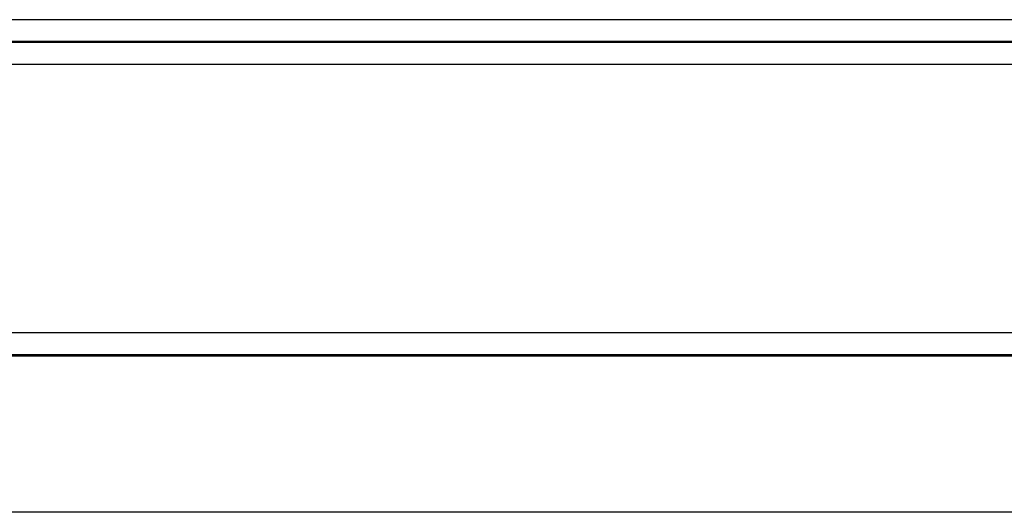
# Model space of a CAD drawing. Units: millimetres. Extents: x -95 to 2638, y -862 to 780.
# Drawn here: x 175 to 207, y 620 to 636 of the extents above; entities that cross this region are included whole.
import ezdxf

# ---------------------------------------------------------------- set-up
doc = ezdxf.new("R2010")
doc.units = ezdxf.units.MM
doc.header["$LTSCALE"] = 46.255
doc.layers.add('SP820_005_03_new_view_1_BL57', color=7, linetype='CONTINUOUS')
doc.layers.add('SP980_104_00_new_view_1_BL60', color=7, linetype='CONTINUOUS')

# ---------------------------------------------------------------- blocks, each defined once
blk = doc.blocks.new('SP820_005_03_NEW_VIEW_1_BL57', base_point=(155.16, 676.455))
at = {"layer": 'SP820_005_03_new_view_1_BL57', "color": 9, "linetype": 'Continuous'}
for p, q in [((209.26, 635.716), (101.06, 635.716)), ((209.26, 635.016), (101.06, 635.016)), ((209.26, 634.987), (101.06, 634.987)), ((209.26, 634.287), (101.06, 634.287)), ((101.06, 625.715), (209.26, 625.715)), ((101.06, 625.016), (209.26, 625.016))]:
    blk.add_line(p, q, dxfattribs=at)
at = {"layer": 'SP820_005_03_new_view_1_BL57', "color": 7, "linetype": 'Continuous'}
blk.add_line((101.06, 624.975), (209.26, 624.975), dxfattribs=at)
blk = doc.blocks.new('SP980_104_00_NEW_VIEW_1_BL60', base_point=(155.16, 676.473))
at = {"layer": 'SP980_104_00_new_view_1_BL60', "color": 7, "linetype": 'Continuous'}
blk.add_line((247.66, 619.973), (62.66, 619.973), dxfattribs=at)

msp = doc.modelspace()

# ---------------------------------------------------------------- block references
at = {"layer": 'SP820_005_03_new_view_1_BL57'}
msp.add_blockref('SP820_005_03_NEW_VIEW_1_BL57', (155.16, 676.455), dxfattribs=at)
at = {"layer": 'SP980_104_00_new_view_1_BL60'}
msp.add_blockref('SP980_104_00_NEW_VIEW_1_BL60', (155.16, 676.473), dxfattribs=at)

doc.saveas('drawing.dxf')
